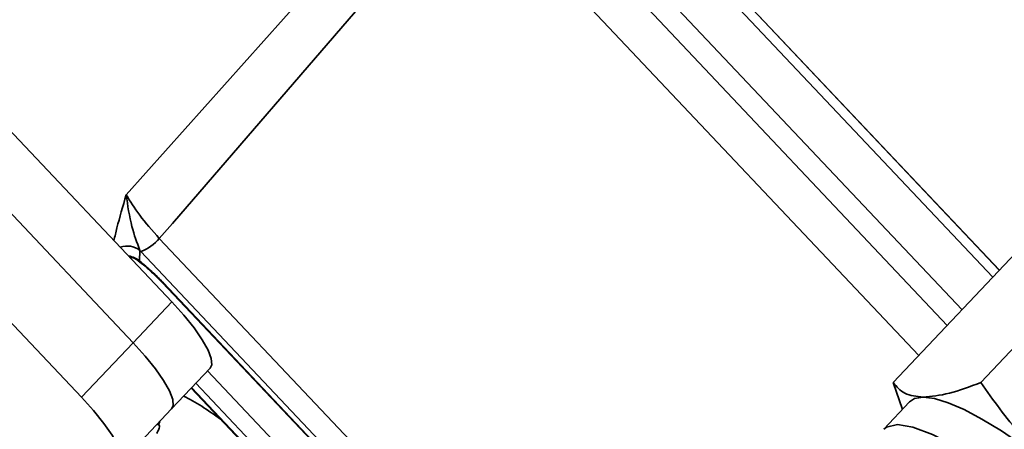
# Model space of a CAD drawing. Units: millimetres. Extents: x 125 to 15757, y 42 to 10375.
# Drawn here: x 4878 to 4936, y 7798 to 7822 of the extents above; entities that cross this region are included whole.
import ezdxf

# ---------------------------------------------------------------- set-up
doc = ezdxf.new("R2010")
doc.units = ezdxf.units.MM
doc.header["$LTSCALE"] = 25

msp = doc.modelspace()

# ---------------------------------------------------------------- linework, layer by layer
at = {"color": 7, "linetype": 'Continuous', "lineweight": 35}
for p, q in [((4843.0409389, 7905.4876203), (4935.7993605, 7807.3059927)), ((4843.0458147, 7905.4876203), (4935.8017984, 7807.3085731)), ((4935.4189748, 7806.9033674), (4842.6597407, 7905.0858551)), ((4935.4197874, 7806.9042275), (4842.6613658, 7905.0858551)), ((4887.0357875, 7805.4480814), (4811.1211622, 7885.8011247)), ((4884.7583487, 7803.0374901), (4808.8437234, 7883.3905334)), ((4808.8437234, 7883.3905334), (4884.7583487, 7803.0374901)), ((4805.8071384, 7880.1764117), (4881.7217637, 7799.8233684)), ((4884.3453521, 7811.7646483), (4902.8012629, 7832.4181174)), ((4907.5306272, 7832.5868229), (4933.6071971, 7804.9856625)), ((4906.5181326, 7831.8141037), (4932.7359314, 7804.0634574)), ((4904.5603478, 7830.3387484), (4887.0770004, 7810.0707328)), ((4931.060108, 7802.2896554), (4904.5603478, 7830.3387484)), ((4886.2980785, 7809.1822856), (4887.0769998, 7810.0707334)), ((4929.5505601, 7800.6918504), (4937.8398049, 7809.4657336)), ((4943.0005723, 7809.4657336), (4934.7113275, 7800.6918504)), ((4886.2980785, 7809.1822856), (4915.6800469, 7778.0824735)), ((4885.1512388, 7808.4797175), (4885.1345251, 7807.8560594)), ((4885.206727, 7808.4208087), (4885.1512388, 7808.4797175)), ((4914.5886954, 7777.3209966), (4885.206727, 7808.4208087)), ((4885.9780774, 7807.0836057), (4886.4625246, 7806.5880157)), ((4886.4687133, 7806.5946619), (4886.4743361, 7806.5877716)), ((4886.4743361, 7806.5877716), (4914.0252315, 7777.426088)), ((4886.5412096, 7806.5646345), (4914.0921049, 7777.4029508)), ((4884.7583487, 7803.0374901), (4887.0357875, 7805.4480814)), ((4881.7217637, 7799.8233684), (4884.7583487, 7803.0374901)), ((4887.0262158, 7799.1355235), (4889.3036546, 7801.5461148)), ((4912.3463904, 7776.8124521), (4889.1412912, 7801.3742587)), ((4929.5505601, 7800.6918504), (4930.0879743, 7799.101191)), ((4888.1841434, 7800.3611504), (4897.4922759, 7790.5088094)), ((4888.2066506, 7800.3849735), (4897.5591494, 7790.4856723)), ((4911.4891471, 7776.2767652), (4888.4596208, 7800.6527338)), ((4930.5148116, 7799.5529837), (4928.9896594, 7797.9386621)), ((4883.9896308, 7795.9214018), (4887.0262158, 7799.1355235)), ((4886.2675471, 7798.267122), (4886.3356192, 7798.4045505)), ((4886.16951, 7798.2287296), (4886.2979393, 7798.1782883)), ((4886.2675471, 7798.267122), (4886.2256484, 7798.2881501)), ((4886.2979393, 7798.1782883), (4886.2675471, 7798.267122))]:
    msp.add_line(p, q, dxfattribs=at)
at = {"color": 7, "linetype": 'Continuous', "lineweight": 35, "flags": 128}
for points in [[(4886.4743361, 7806.5877716), (4886.4930962, 7806.574128), (4886.5412096, 7806.5646345)], [(4887.0357875, 7805.4480814), (4887.7405156, 7804.6642763), (4888.346597, 7803.9105925), (4888.8307402, 7803.2159935), (4889.1743398, 7802.6071723), (4889.3641916, 7802.1075257), (4889.3929995, 7801.7362548), (4889.3036546, 7801.5461148)], [(4887.0262158, 7799.1355235), (4887.1155608, 7799.3256635), (4887.0867528, 7799.6969344), (4886.896901, 7800.196581), (4886.5533014, 7800.8054022), (4886.0691582, 7801.5000012), (4885.4630769, 7802.253685), (4884.7583487, 7803.0374901)], [(4884.7583487, 7803.0374901), (4885.4630769, 7802.253685), (4886.0691582, 7801.5000012), (4886.5533014, 7800.8054022), (4886.896901, 7800.196581), (4887.0867528, 7799.6969344), (4887.1155608, 7799.3256635), (4887.0262158, 7799.1355235)], [(4883.6552634, 7795.8057162), (4883.9456329, 7795.8829143), (4884.0789758, 7796.1115418), (4884.0501678, 7796.4828127), (4883.860316, 7796.9824593), (4883.5167164, 7797.5912804), (4883.0325732, 7798.2858795), (4882.4264919, 7799.0395633), (4881.7217637, 7799.8233684)], [(4931.3172933, 7799.8306291), (4930.8118605, 7799.7481374), (4930.5148116, 7799.5529837)], [(4939.7427463, 7795.0094465), (4938.427159, 7796.0581639), (4937.1457904, 7797.0064457), (4935.9205651, 7797.8380666), (4934.7724469, 7798.5387971), (4933.7210805, 7799.0966478), (4932.784455, 7799.5020735), (4931.9785965, 7799.7481374), (4931.3172933, 7799.8306291)], [(4943.3712517, 7788.5739423), (4941.7214598, 7790.2483215), (4939.9859969, 7791.8718254), (4938.2175941, 7793.3951249), (4936.4699835, 7794.7719352), (4934.7962653, 7795.9604226), (4933.2472947, 7796.9244755), (4931.8701362, 7797.6348017), (4930.7066342, 7798.0698183), (4929.7921411, 7798.2163075), (4929.1544433, 7798.0698183), (4928.9902209, 7797.9392558)]]:
    msp.add_lwpolyline(points, dxfattribs=at)
at = {"color": 7, "linetype": 'Continuous', "lineweight": 35}
for centre, radius, start, end in [((4884.3931391, 7810.7496488), 2.4668647, 289.257028686, 320.552827428), ((4884.4125744, 7807.5553044), 1.1832856, 51.372938711, 110.513304308), ((4884.3548542, 7806.980489), 1.172395, 48.315829293, 83.50355727)]:
    msp.add_arc(centre, radius, start, end, dxfattribs=at)
for points, knots in [([(4883.6240789, 7809.0592587), (4883.681359, 7809.3040487), (4883.866212, 7810.0940284), (4884.1497048, 7811.0824841), (4884.3453521, 7811.7646483)], [0, 0, 0, 0, 0.3098687823, 1, 1, 1, 1]), ([(4885.1512388, 7808.4797175), (4884.9828639, 7808.9393924), (4884.6066869, 7809.9663807), (4884.438345, 7811.124756), (4884.3453521, 7811.7646483)], [0, 0, 0, 0, 0.4475950667, 1, 1, 1, 1]), ([(4884.3453527, 7811.7646478), (4884.5827695, 7811.3723061), (4885.0574641, 7810.5878519), (4885.884621, 7809.6507163), (4886.2980785, 7809.1822856)], [0, 0, 0, 0, 0.50014624312, 1, 1, 1, 1]), ([(4884.5492005, 7808.0800489), (4884.5889338, 7808.0781638), (4884.7642704, 7808.0698449), (4884.922157, 7807.9649447), (4885.0442648, 7807.8838161)], [0, 0, 0, 0, 0.2266111981, 1, 1, 1, 1]), ([(4885.0435017, 7807.88792), (4885.0460338, 7807.8838174), (4885.0782776, 7807.8315745), (4885.1075508, 7807.8443173), (4885.1345251, 7807.8560594)], [0, 0, 0, 0, 0.0785293666, 1, 1, 1, 1]), ([(4885.0565744, 7807.8698711), (4885.1902168, 7807.7655593), (4885.4941313, 7807.5283451), (4885.8043008, 7807.2433038), (4885.9780774, 7807.0836057)], [0, 0, 0, 0, 0.4397368561, 1, 1, 1, 1]), ([(4931.3172933, 7799.8306291), (4930.9259201, 7799.8740265), (4930.1344849, 7799.9617846), (4929.7466211, 7800.4467205), (4929.5505601, 7800.6918504)], [0, 0, 0, 0, 0.4945107254, 1, 1, 1, 1]), ([(4934.7113275, 7800.6918504), (4934.0648481, 7800.4511408), (4932.7600364, 7799.9653082), (4931.8011113, 7799.8757932), (4931.3172933, 7799.8306291)], [0, 0, 0, 0, 0.49545796231, 1, 1, 1, 1]), ([(4939.7427463, 7795.0094465), (4938.8043369, 7795.8606893), (4936.9066847, 7797.5820731), (4935.4484497, 7799.6476988), (4934.7113275, 7800.6918504)], [0, 0, 0, 0, 0.4945107254, 1, 1, 1, 1]), ([(4887.7381323, 7799.8890628), (4888.0794509, 7799.7095072), (4888.7382212, 7799.3629516), (4889.5264393, 7798.8064892), (4889.9062698, 7798.5383383)], [0, 0, 0, 0, 0.51811485188, 1, 1, 1, 1]), ([(4886.1454972, 7797.6968517), (4886.1943517, 7797.7754778), (4886.2699751, 7797.8971853), (4886.3082228, 7798.0503119), (4886.3101025, 7798.1314521), (4886.3018982, 7798.163044), (4886.2979393, 7798.1782883)], [0, 0, 0, 0, 0.4992875836, 0.7728616772, 0.8903971585, 1, 1, 1, 1])]:
    msp.add_open_spline(points, degree=3, knots=knots, dxfattribs=at)
msp.add_open_spline([(4885.1345251, 7807.8560594), (4885.3772801, 7807.6561442), (4885.86279, 7807.256314), (4886.3150697, 7806.7951943), (4886.5412096, 7806.5646345)], degree=3, dxfattribs=at)

doc.saveas('drawing.dxf')
